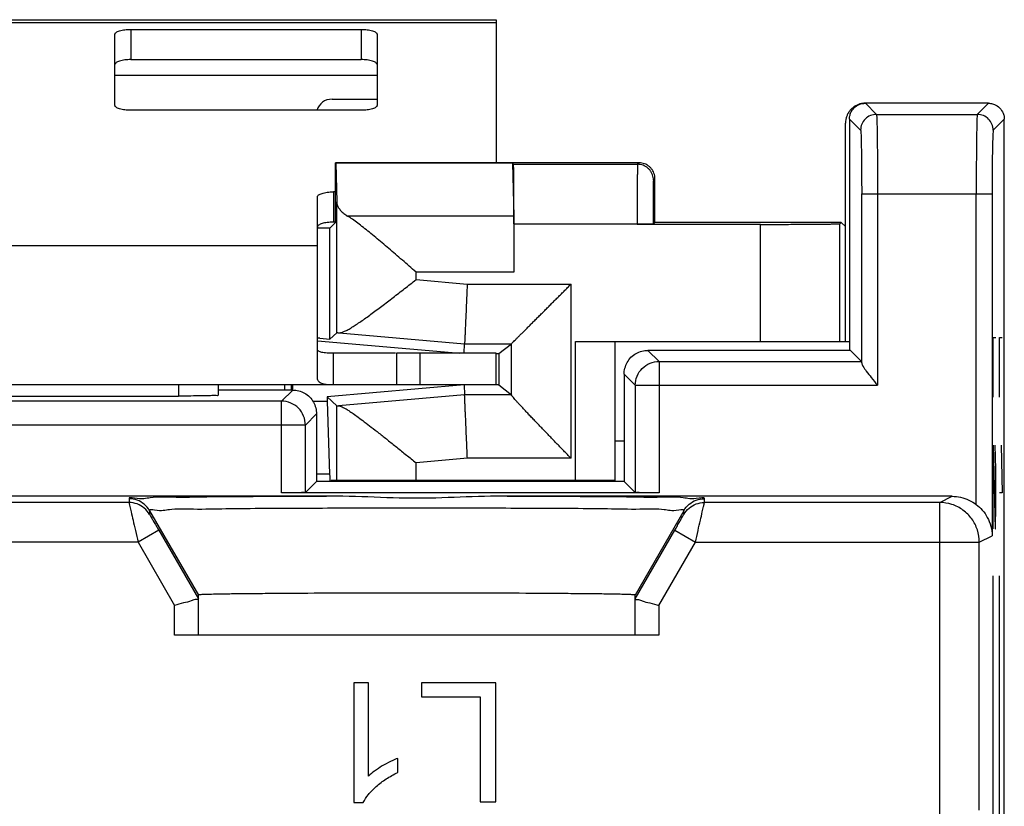
# Model space of a CAD drawing. Extents: x -17.4 to 7.4, y -27.8 to 22.3.
# Drawn here: x -5 to 7.4, y 12.4 to 22.3 of the extents above; entities that cross this region are included whole.
import ezdxf

# ---------------------------------------------------------------- set-up
doc = ezdxf.new("R2010")
doc.units = 0
doc.header["$LTSCALE"] = 16.335
doc.layers.get('0').update_dxf_attribs({"linetype": 'CONTINUOUS'})

msp = doc.modelspace()

# ---------------------------------------------------------------- linework, layer by layer
at = {"color": 7, "linetype": 'CONTINUOUS'}
for p, q in [((-10.981, 22.346), (1.019, 22.346)), ((1.019, 22.346), (1.019, 20.544)), ((-3.581, 22.225), (-0.681, 22.225)), ((-3.781, 21.267), (-3.781, 22.163)), ((-0.481, 22.163), (-0.481, 21.267)), ((-3.581, 21.844), (-0.681, 21.844)), ((-1.048, 21.346), (-0.481, 21.346)), ((-0.681, 21.205), (-3.581, 21.205)), ((7.219, 21.294), (5.669, 21.294)), ((5.469, 21.094), (5.469, 18.182)), ((7.419, -26.506), (7.419, 21.094)), ((5.419, 18.294), (5.419, 21.044)), ((-1.005, 19.794), (-1.005, 20.544)), ((-1.005, 20.544), (-1.001, 20.539)), ((2.819, 20.544), (-1.005, 20.544)), ((-1.001, 20.539), (-0.989, 20.052)), ((1.224, 20.539), (-1.001, 20.539)), ((1.224, 20.539), (1.24, 19.874)), ((1.238, 20.525), (1.224, 20.539)), ((3.019, 19.794), (3.019, 20.344)), ((-1.231, 17.84), (-1.231, 20.116)), ((-1.005, 20.178), (-1.031, 20.178)), ((-0.989, 18.405), (-0.989, 20.052)), ((-1.075, 19.722), (-1.231, 19.722)), ((-1.005, 19.794), (-1.075, 19.722)), ((-1.075, 18.323), (-1.075, 19.722)), ((-1.005, 19.797), (-1.031, 19.797)), ((1.244, 19.775), (1.244, 19.169)), ((4.349, 19.769), (2.795, 19.769)), ((2.995, 19.771), (3.019, 19.794)), ((5.366, 19.794), (3.019, 19.794)), ((5.349, 19.777), (5.366, 19.794)), ((5.366, 19.794), (5.419, 19.741)), ((-1.075, 18.323), (-0.989, 18.405)), ((-1.201, 18.334), (-1.231, 18.334)), ((-1.231, 18.303), (0.563, 18.146)), ((-1.201, 18.334), (-1.075, 18.323)), ((0.617, 18.146), (0.622, 18.266)), ((1.051, 18.142), (1.213, 18.266)), ((1.213, 18.266), (1.213, 18.266)), ((2.019, 18.294), (5.469, 18.294)), ((2.519, 16.532), (2.519, 18.294)), ((-1.031, 17.746), (-1.031, 18.146)), ((-0.249, 18.146), (-1.031, 18.146)), ((-0.237, 18.146), (-0.237, 17.746)), ((1.019, 18.146), (-0.237, 18.146)), ((1.019, 17.746), (1.019, 18.146)), ((1.019, 18.142), (1.051, 18.142)), ((1.051, 18.142), (1.051, 17.746)), ((5.481, 18.182), (2.931, 18.182)), ((5.481, 18.182), (5.621, 18.042)), ((2.631, 17.882), (2.631, 16.532)), ((-0.237, 17.746), (-9.725, 17.746)), ((-2.481, 17.746), (-2.481, 17.616)), ((-1.642, 17.682), (-1.642, 17.746)), ((-1.564, 17.746), (-1.564, 17.682)), ((0.617, 17.746), (-1.107, 17.596)), ((1.051, 17.746), (-0.237, 17.746)), ((0.617, 17.746), (0.622, 17.622)), ((1.051, 17.746), (1.212, 17.622)), ((-1.543, 17.682), (-2.481, 17.682)), ((-6.981, 17.607), (-2.981, 17.607)), ((-1.29, 17.544), (-1.107, 17.544)), ((-1.107, 17.596), (-1.107, 17.544)), ((-1.107, 17.596), (-0.989, 17.483)), ((-1.107, 17.544), (-1.078, 16.625)), ((-1.243, 17.382), (-1.243, 16.532)), ((-0.989, 16.544), (-0.989, 17.483)), ((2.519, 17.044), (2.631, 17.044)), ((-1.243, 16.532), (-1.383, 16.392)), ((2.631, 16.532), (-1.243, 16.532)), ((-1.057, 16.544), (-1.057, 16.532)), ((2.519, 16.544), (-1.057, 16.544)), ((2.631, 16.532), (2.771, 16.392)), ((3.071, 16.387), (-1.683, 16.387)), ((-0.911, 16.344), (-9.052, 16.344)), ((-3.604, 16.266), (-6.358, 16.266)), ((6.762, 16.344), (0.948, 16.344)), ((6.605, 16.266), (3.642, 16.266)), ((-3.23, 15.916), (-2.731, 15.051)), ((2.769, 15.051), (3.268, 15.916)), ((-2.731, 14.594), (-2.731, 15.101)), ((2.769, 14.594), (2.769, 15.101)), ((3.069, 14.594), (-3.031, 14.594)), ((-0.774, 13.995), (-0.774, 12.489)), ((-0.589, 13.995), (-0.774, 13.995)), ((-0.589, 12.821), (-0.589, 13.995)), ((0.081, 13.995), (0.081, 13.819)), ((1.017, 13.995), (0.081, 13.995)), ((1.017, 12.495), (1.017, 13.995)), ((0.081, 13.819), (0.818, 13.819)), ((0.818, 13.819), (0.818, 12.495)), ((-0.221, 12.865), (-0.221, 13.043)), ((-0.774, 12.489), (-0.655, 12.489)), ((0.818, 12.495), (1.017, 12.495))]:
    msp.add_line(p, q, dxfattribs=at)
at = {"color": 9, "linetype": 'CONTINUOUS'}
for p, q in [((-10.981, 22.312), (1.019, 22.312)), ((-3.581, 22.225), (-3.581, 21.844)), ((-0.681, 22.225), (-0.681, 21.844)), ((-3.781, 21.646), (-0.481, 21.646)), ((5.669, 21.294), (5.809, 21.154)), ((7.219, 21.294), (7.079, 21.154)), ((5.469, 21.094), (5.609, 20.954)), ((5.809, 21.154), (7.079, 21.154)), ((7.419, 21.094), (7.279, 20.954)), ((1.238, 20.525), (2.8, 20.525)), ((2.819, 20.544), (2.8, 20.525)), ((3.019, 20.344), (3, 20.325)), ((-1.031, 20.178), (-1.031, 19.797)), ((5.623, 18.024), (5.623, 20.154)), ((5.623, 20.154), (7.265, 20.154)), ((5.822, 20.154), (5.822, 17.742)), ((7.065, 16.242), (7.065, 20.154)), ((7.265, 20.154), (7.265, 15.846)), ((1.24, 19.874), (-0.852, 19.874)), ((1.244, 19.775), (2.995, 19.775)), ((2.795, 19.775), (2.795, 19.769)), ((2.995, 19.775), (2.995, 19.771)), ((4.349, 18.294), (4.349, 19.769)), ((5.349, 18.294), (5.349, 19.777)), ((-8.731, 19.502), (-1.231, 19.502)), ((0.01, 19.073), (0.01, 19.169)), ((1.244, 19.169), (0.01, 19.169)), ((0.01, 19.073), (0.655, 19.016)), ((0.655, 19.016), (1.962, 19.016)), ((1.962, 16.823), (1.962, 19.016)), ((-0.956, 18.404), (0.622, 18.266)), ((0.622, 18.266), (1.213, 18.266)), ((1.213, 17.62), (1.213, 18.266)), ((2.019, 16.544), (2.019, 18.294)), ((0.063, 17.746), (0.063, 18.146)), ((3.071, 18.042), (2.931, 18.182)), ((3.071, 18.042), (3.071, 16.387)), ((3.071, 18.042), (5.621, 18.042)), ((2.771, 17.742), (2.631, 17.882)), ((-2.981, 17.746), (-2.981, 17.607)), ((2.771, 17.742), (2.771, 16.392)), ((2.771, 17.742), (5.822, 17.742)), ((-1.543, 17.682), (-1.683, 17.542)), ((0.622, 17.622), (-0.968, 17.483)), ((1.212, 17.622), (0.622, 17.622)), ((-1.683, 17.542), (-8.279, 17.542)), ((-1.683, 16.387), (-1.683, 17.542)), ((-1.243, 17.382), (-1.383, 17.242)), ((-1.383, 17.242), (-8.579, 17.242)), ((-1.383, 16.392), (-1.383, 17.242)), ((0.657, 16.823), (0.01, 16.766)), ((0.01, 16.544), (0.01, 16.766)), ((1.962, 16.823), (0.657, 16.823)), ((-1.078, 16.625), (-1.243, 16.625)), ((-3.604, 16.313), (-3.604, 16.266)), ((3.642, 16.266), (3.642, 16.313)), ((6.605, 16.266), (6.762, 16.344)), ((6.605, 12.092), (6.605, 16.266)), ((-3.345, 16.163), (-3.345, 16.116)), ((-3.345, 16.163), (-2.731, 15.101)), ((3.382, 16.163), (2.769, 15.101)), ((3.382, 16.116), (3.382, 16.163)), ((-3.23, 15.916), (-3.49, 15.766)), ((3.268, 15.916), (3.528, 15.766)), ((-3.49, 15.766), (-6.472, 15.766)), ((-3.49, 15.766), (-3.031, 14.971)), ((3.069, 14.971), (3.528, 15.766)), ((3.528, 15.766), (7.104, 15.766)), ((7.104, 15.766), (7.265, 15.846)), ((7.104, 12.39), (7.104, 15.766)), ((-3.031, 14.594), (-3.031, 14.971)), ((3.069, 14.971), (3.069, 14.594))]:
    msp.add_line(p, q, dxfattribs=at)
at = {"linetype": 'CONTINUOUS'}
for p, q in [((7.279, 17.591), (7.279, 18.344)), ((7.279, 18.344), (7.312, 18.344)), ((7.358, 17.591), (7.358, 18.344)), ((7.358, 18.344), (7.391, 18.344)), ((7.279, 16.988), (7.303, 15.934)), ((7.279, 15.934), (7.279, 16.988)), ((7.312, 16.687), (7.305, 16.988)), ((7.381, 16.988), (7.391, 16.386)), ((7.312, 16.235), (7.312, 16.687)), ((7.391, 16.386), (7.358, 16.386)), ((7.308, 15.934), (7.312, 16.235)), ((7.303, 15.934), (7.308, 15.934)), ((7.279, 12.344), (7.279, 15.344)), ((7.358, 12.344), (7.358, 15.344))]:
    msp.add_line(p, q, dxfattribs=at)
at = {"color": 7, "linetype": 'CONTINUOUS'}
msp.add_arc((-1.048, 21.146), 0.2, 90, 163.0146, dxfattribs=at)
for points, knots in [([(-3.781, 22.163), (-3.781, 22.167), (-3.778, 22.177), (-3.765, 22.188), (-3.746, 22.198), (-3.721, 22.207), (-3.691, 22.215), (-3.657, 22.22), (-3.62, 22.224), (-3.594, 22.225), (-3.581, 22.225)], [0, 0, 0, 0, 0.057559, 0.131454, 0.228554, 0.349438, 0.491651, 0.651052, 0.822449, 1, 1, 1, 1]), ([(-0.681, 22.225), (-0.668, 22.225), (-0.643, 22.224), (-0.605, 22.22), (-0.571, 22.215), (-0.541, 22.207), (-0.516, 22.198), (-0.497, 22.188), (-0.485, 22.177), (-0.481, 22.167), (-0.481, 22.163)], [0, 0, 0, 0, 0.177551, 0.348948, 0.508349, 0.650562, 0.771446, 0.868546, 0.942441, 1, 1, 1, 1]), ([(-3.581, 21.844), (-3.594, 21.844), (-3.62, 21.843), (-3.657, 21.84), (-3.691, 21.834), (-3.721, 21.827), (-3.746, 21.818), (-3.765, 21.808), (-3.778, 21.796), (-3.781, 21.787), (-3.781, 21.782)], [0, 0, 0, 0, 0.177551, 0.348948, 0.508349, 0.650562, 0.771446, 0.868546, 0.942441, 1, 1, 1, 1]), ([(-0.481, 21.782), (-0.481, 21.787), (-0.485, 21.796), (-0.497, 21.808), (-0.516, 21.818), (-0.541, 21.827), (-0.571, 21.834), (-0.605, 21.84), (-0.643, 21.843), (-0.668, 21.844), (-0.681, 21.844)], [0, 0, 0, 0, 0.057559, 0.131454, 0.228554, 0.349438, 0.491651, 0.651052, 0.822449, 1, 1, 1, 1]), ([(-3.581, 21.205), (-3.594, 21.205), (-3.62, 21.206), (-3.657, 21.209), (-3.691, 21.215), (-3.721, 21.222), (-3.746, 21.231), (-3.765, 21.241), (-3.778, 21.253), (-3.781, 21.262), (-3.781, 21.267)], [0, 0, 0, 0, 0.177551, 0.348948, 0.508349, 0.650562, 0.771446, 0.868546, 0.942441, 1, 1, 1, 1]), ([(-0.481, 21.267), (-0.481, 21.262), (-0.485, 21.253), (-0.497, 21.241), (-0.516, 21.231), (-0.541, 21.222), (-0.571, 21.215), (-0.605, 21.209), (-0.643, 21.206), (-0.668, 21.205), (-0.681, 21.205)], [0, 0, 0, 0, 0.057559, 0.131454, 0.228554, 0.349438, 0.491651, 0.651052, 0.822449, 1, 1, 1, 1]), ([(5.669, 21.294), (5.656, 21.294), (5.63, 21.292), (5.591, 21.283), (5.555, 21.268), (5.521, 21.247), (5.491, 21.222), (5.469, 21.195), (5.457, 21.177), (5.452, 21.169)], [0, 0, 0, 0, 0.149789, 0.300119, 0.449634, 0.599966, 0.749828, 0.89969, 1, 1, 1, 1]), ([(5.471, 21.121), (5.473, 21.138), (5.484, 21.18), (5.524, 21.239), (5.59, 21.284), (5.643, 21.294), (5.669, 21.294)], [0, 0, 0, 0, 0.179601, 0.454137, 0.727959, 1, 1, 1, 1]), ([(7.246, 21.292), (7.263, 21.29), (7.305, 21.279), (7.364, 21.239), (7.403, 21.18), (7.415, 21.138), (7.417, 21.121)], [0, 0, 0, 0, 0.198083, 0.500869, 0.802868, 1, 1, 1, 1]), ([(5.452, 21.169), (5.45, 21.165), (5.442, 21.15), (5.43, 21.122), (5.422, 21.088), (5.42, 21.066), (5.419, 21.057)], [0, 0, 0, 0, 0.111265, 0.443833, 0.778214, 1, 1, 1, 1]), ([(1.244, 19.775), (1.244, 19.808), (1.244, 19.872), (1.244, 19.967), (1.244, 20.059), (1.243, 20.146), (1.243, 20.227), (1.242, 20.3), (1.242, 20.365), (1.241, 20.419), (1.24, 20.462), (1.24, 20.495), (1.237, 20.513), (1.239, 20.524), (1.238, 20.525)], [0, 0, 0, 0, 0.12979, 0.257385, 0.380625, 0.497423, 0.605812, 0.703949, 0.790177, 0.863037, 0.921294, 0.963968, 0.990341, 1, 1, 1, 1]), ([(3.019, 20.344), (3.019, 20.356), (3.017, 20.379), (3.008, 20.413), (2.993, 20.445), (2.973, 20.473), (2.948, 20.498), (2.919, 20.518), (2.888, 20.533), (2.854, 20.542), (2.83, 20.544), (2.819, 20.544)], [0, 0, 0, 0, 0.111111, 0.222222, 0.333333, 0.444444, 0.555556, 0.666667, 0.777778, 0.888889, 1, 1, 1, 1]), ([(-1.231, 20.116), (-1.231, 20.12), (-1.228, 20.13), (-1.215, 20.141), (-1.196, 20.151), (-1.171, 20.16), (-1.141, 20.168), (-1.107, 20.173), (-1.07, 20.177), (-1.044, 20.178), (-1.031, 20.178)], [0, 0, 0, 0, 0.057559, 0.131454, 0.228554, 0.349438, 0.491651, 0.651052, 0.822449, 1, 1, 1, 1]), ([(-0.989, 20.052), (-0.989, 20.039), (-0.984, 20.013), (-0.965, 19.975), (-0.936, 19.939), (-0.898, 19.905), (-0.868, 19.884), (-0.852, 19.874)], [0, 0, 0, 0, 0.163585, 0.339252, 0.534613, 0.754203, 1, 1, 1, 1]), ([(0.01, 19.169), (-0.018, 19.194), (-0.076, 19.244), (-0.162, 19.318), (-0.247, 19.392), (-0.332, 19.464), (-0.415, 19.535), (-0.497, 19.603), (-0.575, 19.668), (-0.651, 19.728), (-0.722, 19.784), (-0.788, 19.832), (-0.831, 19.861), (-0.852, 19.874)], [0, 0, 0, 0, 0.102195, 0.204431, 0.306023, 0.406295, 0.504543, 0.600018, 0.691881, 0.779154, 0.860658, 0.934901, 1, 1, 1, 1]), ([(1.24, 19.874), (1.24, 19.862), (1.241, 19.834), (1.241, 19.788), (1.242, 19.732), (1.243, 19.668), (1.243, 19.597), (1.243, 19.519), (1.244, 19.437), (1.244, 19.35), (1.244, 19.26), (1.244, 19.2), (1.244, 19.169)], [0, 0, 0, 0, 0.051793, 0.117841, 0.196795, 0.287994, 0.389635, 0.500365, 0.618764, 0.742447, 0.870377, 1, 1, 1, 1]), ([(-1.031, 19.797), (-1.044, 19.797), (-1.07, 19.796), (-1.107, 19.793), (-1.141, 19.788), (-1.171, 19.78), (-1.196, 19.771), (-1.215, 19.761), (-1.228, 19.749), (-1.231, 19.74), (-1.231, 19.735)], [0, 0, 0, 0, 0.177551, 0.348948, 0.508349, 0.650562, 0.771446, 0.868546, 0.942441, 1, 1, 1, 1]), ([(2.995, 19.771), (2.995, 19.77), (2.991, 19.771), (2.984, 19.77), (2.971, 19.77), (2.955, 19.769), (2.935, 19.769), (2.911, 19.769), (2.885, 19.769), (2.856, 19.769), (2.826, 19.769), (2.806, 19.769), (2.795, 19.769)], [0, 0, 0, 0, 0.013456, 0.05103, 0.111584, 0.193374, 0.296012, 0.416051, 0.548755, 0.693049, 0.845333, 1, 1, 1, 1]), ([(4.349, 19.769), (4.389, 19.769), (4.468, 19.769), (4.586, 19.769), (4.7, 19.769), (4.809, 19.77), (4.912, 19.77), (5.006, 19.771), (5.091, 19.772), (5.165, 19.773), (5.227, 19.773), (5.277, 19.775), (5.314, 19.774), (5.335, 19.778), (5.347, 19.775), (5.349, 19.777)], [0, 0, 0, 0, 0.119856, 0.237985, 0.352682, 0.462294, 0.56524, 0.660037, 0.745318, 0.819851, 0.882565, 0.932553, 0.969098, 0.991678, 1, 1, 1, 1]), ([(-0.956, 18.404), (-0.946, 18.404), (-0.923, 18.408), (-0.886, 18.423), (-0.843, 18.445), (-0.794, 18.474), (-0.74, 18.508), (-0.682, 18.548), (-0.62, 18.591), (-0.556, 18.638), (-0.489, 18.687), (-0.42, 18.739), (-0.35, 18.793), (-0.278, 18.848), (-0.206, 18.903), (-0.134, 18.96), (-0.062, 19.016), (-0.013, 19.054), (0.01, 19.073)], [0, 0, 0, 0, 0.025229, 0.058832, 0.10036, 0.148868, 0.203381, 0.26301, 0.32697, 0.394572, 0.465196, 0.53828, 0.613297, 0.689744, 0.76713, 0.844967, 0.922759, 1, 1, 1, 1]), ([(0.655, 19.016), (0.653, 18.984), (0.651, 18.919), (0.646, 18.824), (0.642, 18.732), (0.639, 18.645), (0.635, 18.564), (0.632, 18.491), (0.629, 18.427), (0.627, 18.373), (0.625, 18.329), (0.623, 18.297), (0.622, 18.278), (0.622, 18.269), (0.622, 18.266)], [0, 0, 0, 0, 0.129734, 0.257287, 0.380503, 0.497298, 0.605694, 0.703857, 0.79012, 0.863019, 0.921315, 0.964017, 0.990396, 1, 1, 1, 1]), ([(1.213, 18.266), (1.214, 18.268), (1.218, 18.272), (1.228, 18.282), (1.243, 18.297), (1.263, 18.316), (1.286, 18.34), (1.313, 18.367), (1.343, 18.397), (1.376, 18.429), (1.411, 18.464), (1.447, 18.501), (1.486, 18.54), (1.526, 18.58), (1.567, 18.621), (1.61, 18.663), (1.653, 18.706), (1.696, 18.75), (1.741, 18.794), (1.785, 18.839), (1.83, 18.883), (1.874, 18.928), (1.919, 18.972), (1.948, 19.002), (1.962, 19.016)], [0, 0, 0, 0, 0.005283, 0.018443, 0.038599, 0.064884, 0.096495, 0.132717, 0.172929, 0.216598, 0.263265, 0.312531, 0.364044, 0.417487, 0.472573, 0.529031, 0.586606, 0.645049, 0.704114, 0.763557, 0.823128, 0.88257, 0.941619, 1, 1, 1, 1]), ([(-0.989, 18.405), (-0.988, 18.406), (-0.982, 18.405), (-0.972, 18.405), (-0.962, 18.405), (-0.956, 18.404)], [0, 0, 0, 0, 0.139018, 0.472445, 1, 1, 1, 1]), ([(-1.031, 18.146), (-1.05, 18.146), (-1.084, 18.147), (-1.128, 18.149), (-1.162, 18.153), (-1.187, 18.158), (-1.207, 18.165), (-1.221, 18.174), (-1.23, 18.185), (-1.231, 18.194), (-1.231, 18.199)], [0, 0, 0, 0, 0.257432, 0.453278, 0.603198, 0.718533, 0.808742, 0.880848, 0.941447, 1, 1, 1, 1]), ([(2.717, 18.096), (2.737, 18.114), (2.78, 18.146), (2.853, 18.175), (2.905, 18.182), (2.931, 18.182)], [0, 0, 0, 0, 0.339643, 0.674055, 1, 1, 1, 1]), ([(2.631, 17.882), (2.631, 17.907), (2.638, 17.959), (2.667, 18.033), (2.699, 18.076), (2.717, 18.096)], [0, 0, 0, 0, 0.3249, 0.659409, 1, 1, 1, 1]), ([(5.621, 18.042), (5.622, 18.041), (5.621, 18.034), (5.622, 18.028), (5.623, 18.024)], [0, 0, 0, 0, 0.274624, 1, 1, 1, 1]), ([(5.623, 18.024), (5.623, 18.009), (5.644, 17.973), (5.685, 17.913), (5.748, 17.833), (5.796, 17.774), (5.822, 17.742)], [0, 0, 0, 0, 0.126674, 0.344707, 0.639936, 1, 1, 1, 1]), ([(-1.031, 17.746), (-1.05, 17.746), (-1.084, 17.747), (-1.128, 17.751), (-1.162, 17.758), (-1.188, 17.767), (-1.208, 17.78), (-1.222, 17.797), (-1.23, 17.818), (-1.231, 17.833), (-1.231, 17.84)], [0, 0, 0, 0, 0.229212, 0.404124, 0.539627, 0.647363, 0.738283, 0.822245, 0.907385, 1, 1, 1, 1]), ([(-2.481, 17.616), (-2.481, 17.607), (-2.532, 17.621), (-2.583, 17.605), (-2.7, 17.61), (-2.831, 17.606), (-2.93, 17.607), (-2.981, 17.607)], [0, 0, 0, 0, 0.048843, 0.191362, 0.412006, 0.692565, 1, 1, 1, 1]), ([(-1.543, 17.682), (-1.518, 17.682), (-1.466, 17.675), (-1.392, 17.646), (-1.349, 17.614), (-1.33, 17.596)], [0, 0, 0, 0, 0.325951, 0.660365, 1, 1, 1, 1]), ([(0.657, 16.823), (0.656, 16.85), (0.653, 16.905), (0.65, 16.987), (0.646, 17.067), (0.643, 17.145), (0.64, 17.219), (0.637, 17.289), (0.634, 17.353), (0.631, 17.412), (0.629, 17.465), (0.627, 17.51), (0.625, 17.549), (0.624, 17.579), (0.623, 17.601), (0.622, 17.615), (0.622, 17.621), (0.622, 17.622)], [0, 0, 0, 0, 0.103892, 0.206667, 0.307212, 0.40444, 0.497298, 0.584777, 0.665931, 0.739877, 0.805812, 0.863019, 0.910875, 0.94886, 0.976559, 0.993668, 1, 1, 1, 1]), ([(1.212, 17.622), (1.212, 17.622), (1.212, 17.622), (1.212, 17.621), (1.213, 17.62)], [0, 0, 0, 0, 0.319847, 1, 1, 1, 1]), ([(1.962, 16.823), (1.947, 16.838), (1.916, 16.87), (1.87, 16.918), (1.823, 16.966), (1.776, 17.015), (1.73, 17.063), (1.684, 17.111), (1.638, 17.158), (1.593, 17.205), (1.549, 17.25), (1.507, 17.295), (1.466, 17.338), (1.426, 17.379), (1.389, 17.419), (1.354, 17.456), (1.322, 17.491), (1.292, 17.523), (1.267, 17.551), (1.246, 17.575), (1.229, 17.595), (1.219, 17.609), (1.213, 17.617), (1.213, 17.62)], [0, 0, 0, 0, 0.060402, 0.121444, 0.182834, 0.244293, 0.30555, 0.366339, 0.426403, 0.485479, 0.543296, 0.599576, 0.654025, 0.706319, 0.756103, 0.802973, 0.846468, 0.886053, 0.921092, 0.950853, 0.974505, 0.991152, 1, 1, 1, 1]), ([(-1.33, 17.596), (-1.311, 17.576), (-1.279, 17.533), (-1.25, 17.459), (-1.243, 17.407), (-1.243, 17.382)], [0, 0, 0, 0, 0.340585, 0.675097, 1, 1, 1, 1]), ([(-0.989, 17.483), (-0.988, 17.482), (-0.98, 17.483), (-0.973, 17.483), (-0.968, 17.483)], [0, 0, 0, 0, 0.287845, 1, 1, 1, 1]), ([(-0.968, 17.483), (-0.961, 17.484), (-0.944, 17.48), (-0.915, 17.468), (-0.878, 17.449), (-0.833, 17.421), (-0.778, 17.384), (-0.713, 17.337), (-0.637, 17.281), (-0.55, 17.214), (-0.453, 17.138), (-0.346, 17.053), (-0.231, 16.961), (-0.111, 16.864), (-0.03, 16.799), (0.01, 16.766)], [0, 0, 0, 0, 0.017282, 0.042289, 0.076057, 0.119516, 0.173638, 0.239364, 0.317178, 0.406835, 0.50816, 0.620881, 0.743666, 0.871803, 1, 1, 1, 1]), ([(-1.078, 16.625), (-1.078, 16.618), (-1.077, 16.602), (-1.077, 16.573), (-1.077, 16.549), (-1.077, 16.534), (-1.077, 16.532)], [0, 0, 0, 0, 0.224321, 0.535177, 0.924749, 1, 1, 1, 1]), ([(-1.383, 16.392), (-1.387, 16.388), (-1.41, 16.394), (-1.449, 16.387), (-1.514, 16.389), (-1.594, 16.387), (-1.652, 16.387), (-1.683, 16.387)], [0, 0, 0, 0, 0.053559, 0.197773, 0.417966, 0.694049, 1, 1, 1, 1]), ([(3.071, 16.387), (3.04, 16.387), (2.982, 16.387), (2.902, 16.389), (2.837, 16.387), (2.798, 16.394), (2.775, 16.388), (2.771, 16.392)], [0, 0, 0, 0, 0.305949, 0.582034, 0.802228, 0.946442, 1, 1, 1, 1]), ([(0.948, 16.344), (0.744, 16.344), (0.336, 16.318), (-0.285, 16.317), (-0.7, 16.344), (-0.911, 16.344)], [0, 0, 0, 0, 0.329197, 0.660166, 1, 1, 1, 1]), ([(6.762, 16.344), (6.798, 16.344), (6.87, 16.336), (6.974, 16.301), (7.037, 16.263), (7.065, 16.242)], [0, 0, 0, 0, 0.33023, 0.668344, 1, 1, 1, 1]), ([(7.065, 16.242), (7.093, 16.22), (7.146, 16.171), (7.21, 16.079), (7.254, 15.968), (7.265, 15.887), (7.265, 15.846)], [0, 0, 0, 0, 0.228124, 0.470915, 0.728815, 1, 1, 1, 1]), ([(-2.773, 15.044), (-2.793, 15.041), (-2.831, 15.019), (-2.926, 15.002), (-2.994, 14.981), (-3.031, 14.971)], [0, 0, 0, 0, 0.197304, 0.568418, 1, 1, 1, 1]), ([(-2.731, 15.051), (-2.731, 15.043), (-2.752, 15.046), (-2.768, 15.045), (-2.773, 15.044)], [0, 0, 0, 0, 0.620247, 1, 1, 1, 1]), ([(2.727, 15.105), (2.709, 15.106), (2.668, 15.108), (2.596, 15.11), (2.504, 15.111), (2.37, 15.114), (2.187, 15.116), (1.95, 15.118), (1.681, 15.12), (1.271, 15.123), (0.713, 15.125), (0.019, 15.125), (-0.676, 15.125), (-1.233, 15.123), (-1.644, 15.12), (-1.913, 15.118), (-2.149, 15.116), (-2.332, 15.114), (-2.466, 15.111), (-2.558, 15.11), (-2.63, 15.108), (-2.678, 15.106), (-2.704, 15.105), (-2.714, 15.104), (-2.72, 15.103), (-2.725, 15.103), (-2.728, 15.102), (-2.73, 15.102), (-2.731, 15.101), (-2.731, 15.101), (-2.731, 15.101)], [0, 0, 0, 0, 0.00957, 0.022814, 0.03964, 0.059956, 0.096686, 0.140241, 0.189802, 0.244548, 0.365956, 0.496096, 0.626236, 0.747644, 0.802391, 0.851951, 0.895507, 0.932237, 0.952553, 0.969378, 0.982622, 0.992193, 0.995572, 0.996906, 0.998, 0.998855, 0.999468, 0.999843, 0.999944, 1, 1, 1, 1]), ([(2.769, 15.101), (2.769, 15.101), (2.769, 15.101), (2.768, 15.102), (2.766, 15.102), (2.762, 15.103), (2.758, 15.103), (2.752, 15.104), (2.741, 15.105), (2.733, 15.105), (2.727, 15.105)], [0, 0, 0, 0, 0.007118, 0.020088, 0.06808, 0.146705, 0.256142, 0.396332, 0.567143, 1, 1, 1, 1]), ([(2.769, 15.051), (2.769, 15.043), (2.79, 15.046), (2.806, 15.045), (2.811, 15.044)], [0, 0, 0, 0, 0.620247, 1, 1, 1, 1]), ([(2.811, 15.044), (2.831, 15.041), (2.869, 15.019), (2.964, 15.002), (3.031, 14.981), (3.069, 14.971)], [0, 0, 0, 0, 0.197304, 0.568418, 1, 1, 1, 1]), ([(-0.29, 13.014), (-0.297, 13.011), (-0.34, 12.991), (-0.415, 12.949), (-0.509, 12.89), (-0.565, 12.844), (-0.589, 12.821)], [0, 0, 0, 0, 0.070332, 0.396057, 0.721422, 1, 1, 1, 1]), ([(-0.655, 12.489), (-0.637, 12.524), (-0.588, 12.596), (-0.489, 12.695), (-0.366, 12.79), (-0.271, 12.842), (-0.221, 12.865)], [0, 0, 0, 0, 0.202616, 0.44575, 0.716094, 1, 1, 1, 1])]:
    msp.add_open_spline(points, degree=3, knots=knots, dxfattribs=at)
for points in [[(7.219, 21.294), (7.228, 21.294), (7.237, 21.293), (7.246, 21.292)], [(5.469, 21.094), (5.469, 21.103), (5.469, 21.112), (5.471, 21.121)], [(7.417, 21.121), (7.418, 21.112), (7.419, 21.103), (7.419, 21.094)], [(5.419, 21.057), (5.419, 21.053), (5.419, 21.048), (5.419, 21.044)], [(-1.546, 17.746), (-1.546, 17.735), (-1.547, 17.723), (-1.547, 17.712)], [(-1.547, 17.712), (-1.547, 17.702), (-1.548, 17.692), (-1.548, 17.682)], [(-0.221, 13.043), (-0.244, 13.035), (-0.267, 13.025), (-0.29, 13.014)]]:
    msp.add_open_spline(points, degree=3, dxfattribs=at)
at = {"color": 9, "linetype": 'CONTINUOUS'}
for points, knots in [([(5.809, 21.154), (5.783, 21.154), (5.73, 21.144), (5.664, 21.099), (5.619, 21.033), (5.609, 20.98), (5.609, 20.954)], [0, 0, 0, 0, 0.24999, 0.5, 0.750011, 1, 1, 1, 1]), ([(5.809, 21.154), (5.811, 21.151), (5.81, 21.131), (5.815, 21.091), (5.815, 21.016), (5.818, 20.909), (5.819, 20.773), (5.821, 20.617), (5.822, 20.455), (5.822, 20.3), (5.822, 20.201), (5.822, 20.154)], [0, 0, 0, 0, 0.012686, 0.05249, 0.126314, 0.235372, 0.374816, 0.534652, 0.70151, 0.86091, 1, 1, 1, 1]), ([(7.079, 21.154), (7.076, 21.151), (7.078, 21.133), (7.073, 21.095), (7.073, 21.022), (7.07, 20.918), (7.068, 20.783), (7.067, 20.628), (7.066, 20.465), (7.065, 20.306), (7.065, 20.203), (7.065, 20.154)], [0, 0, 0, 0, 0.011923, 0.049671, 0.120535, 0.226566, 0.36382, 0.523177, 0.691771, 0.853444, 1, 1, 1, 1]), ([(7.279, 20.954), (7.279, 20.98), (7.268, 21.033), (7.224, 21.099), (7.158, 21.144), (7.105, 21.154), (7.079, 21.154)], [0, 0, 0, 0, 0.24999, 0.5, 0.75001, 1, 1, 1, 1]), ([(5.609, 20.954), (5.611, 20.952), (5.61, 20.936), (5.615, 20.904), (5.615, 20.843), (5.618, 20.758), (5.62, 20.649), (5.621, 20.525), (5.622, 20.395), (5.622, 20.271), (5.623, 20.191), (5.623, 20.154)], [0, 0, 0, 0, 0.012778, 0.052637, 0.126489, 0.235535, 0.374927, 0.534697, 0.701514, 0.860915, 1, 1, 1, 1]), ([(7.279, 20.954), (7.277, 20.952), (7.278, 20.937), (7.273, 20.907), (7.273, 20.848), (7.27, 20.765), (7.268, 20.657), (7.267, 20.533), (7.266, 20.403), (7.265, 20.276), (7.265, 20.193), (7.265, 20.154)], [0, 0, 0, 0, 0.012009, 0.049798, 0.120687, 0.22673, 0.363978, 0.523309, 0.691859, 0.853487, 1, 1, 1, 1]), ([(7.279, 20.954), (7.277, 20.952), (7.278, 20.937), (7.273, 20.907), (7.273, 20.848), (7.27, 20.765), (7.268, 20.657), (7.267, 20.533), (7.266, 20.403), (7.265, 20.276), (7.265, 20.193), (7.265, 20.154)], [0, 0, 0, 0, 0.012009, 0.049798, 0.120687, 0.22673, 0.363978, 0.523309, 0.691859, 0.853487, 1, 1, 1, 1]), ([(2.8, 20.525), (2.799, 20.524), (2.8, 20.515), (2.798, 20.499), (2.799, 20.471), (2.798, 20.434), (2.797, 20.387), (2.797, 20.332), (2.796, 20.268), (2.796, 20.197), (2.796, 20.12), (2.796, 20.039), (2.795, 19.953), (2.795, 19.865), (2.795, 19.805), (2.795, 19.775)], [0, 0, 0, 0, 0.008292, 0.030861, 0.067402, 0.117388, 0.180102, 0.254637, 0.339921, 0.434723, 0.537676, 0.647294, 0.762, 0.880133, 1, 1, 1, 1]), ([(3, 20.325), (3, 20.337), (2.998, 20.36), (2.989, 20.394), (2.974, 20.426), (2.954, 20.455), (2.929, 20.479), (2.901, 20.499), (2.869, 20.514), (2.835, 20.523), (2.812, 20.525), (2.8, 20.525)], [0, 0, 0, 0, 0.111109, 0.222219, 0.333331, 0.444443, 0.555556, 0.666669, 0.77778, 0.888891, 1, 1, 1, 1]), ([(3, 20.325), (2.999, 20.324), (3, 20.318), (2.998, 20.306), (2.998, 20.286), (2.998, 20.258), (2.997, 20.224), (2.997, 20.183), (2.996, 20.137), (2.996, 20.085), (2.996, 20.028), (2.996, 19.968), (2.995, 19.906), (2.995, 19.841), (2.995, 19.797), (2.995, 19.775)], [0, 0, 0, 0, 0.00831, 0.030882, 0.067425, 0.117416, 0.180137, 0.254685, 0.339982, 0.434798, 0.537765, 0.647396, 0.762114, 0.880256, 1, 1, 1, 1]), ([(2.771, 17.742), (2.771, 17.781), (2.787, 17.861), (2.854, 17.961), (2.954, 18.027), (3.032, 18.042), (3.071, 18.042)], [0, 0, 0, 0, 0.251052, 0.502325, 0.753606, 1, 1, 1, 1]), ([(-1.383, 17.242), (-1.383, 17.281), (-1.398, 17.359), (-1.465, 17.459), (-1.565, 17.526), (-1.644, 17.542), (-1.683, 17.542)], [0, 0, 0, 0, 0.246394, 0.497675, 0.748948, 1, 1, 1, 1]), ([(-0.91, 16.344), (-1.096, 16.344), (-1.473, 16.343), (-2.024, 16.339), (-2.544, 16.339), (-2.96, 16.325), (-3.321, 16.342), (-3.45, 16.298), (-3.612, 16.335), (-3.604, 16.313)], [0, 0, 0, 0, 0.207092, 0.419131, 0.615729, 0.779137, 0.900446, 0.974955, 1, 1, 1, 1]), ([(-3.345, 16.163), (-3.362, 16.194), (-3.408, 16.248), (-3.5, 16.301), (-3.57, 16.313), (-3.604, 16.313)], [0, 0, 0, 0, 0.33333, 0.666663, 1, 1, 1, 1]), ([(-3.345, 16.116), (-3.362, 16.146), (-3.408, 16.2), (-3.5, 16.253), (-3.57, 16.266), (-3.604, 16.266)], [0, 0, 0, 0, 0.333327, 0.66666, 1, 1, 1, 1]), ([(-3.604, 16.266), (-3.604, 16.262), (-3.599, 16.245), (-3.592, 16.205), (-3.575, 16.136), (-3.552, 16.035), (-3.523, 15.908), (-3.501, 15.815), (-3.49, 15.766)], [0, 0, 0, 0, 0.023558, 0.099023, 0.237058, 0.442212, 0.704079, 1, 1, 1, 1]), ([(3.611, 16.325), (3.6, 16.324), (3.478, 16.301), (3.359, 16.342), (2.997, 16.325), (2.581, 16.339), (2.062, 16.339), (1.51, 16.343), (1.134, 16.344), (0.948, 16.344)], [0, 0, 0, 0, 0.00897, 0.084743, 0.208119, 0.374313, 0.574197, 0.789648, 1, 1, 1, 1]), ([(3.611, 16.325), (3.6, 16.324), (3.478, 16.301), (3.359, 16.342), (2.997, 16.325), (2.581, 16.339), (2.062, 16.339), (1.51, 16.343), (1.134, 16.344), (0.948, 16.344)], [0, 0, 0, 0, 0.00897, 0.084743, 0.208119, 0.374313, 0.574197, 0.789648, 1, 1, 1, 1]), ([(3.382, 16.163), (3.4, 16.194), (3.445, 16.248), (3.537, 16.301), (3.607, 16.313), (3.642, 16.313)], [0, 0, 0, 0, 0.333326, 0.66666, 1, 1, 1, 1]), ([(3.382, 16.116), (3.4, 16.146), (3.445, 16.2), (3.537, 16.253), (3.607, 16.266), (3.642, 16.266)], [0, 0, 0, 0, 0.33333, 0.666663, 1, 1, 1, 1]), ([(3.528, 15.766), (3.539, 15.815), (3.56, 15.908), (3.59, 16.035), (3.612, 16.136), (3.629, 16.205), (3.637, 16.245), (3.642, 16.262), (3.642, 16.266)], [0, 0, 0, 0, 0.295921, 0.557788, 0.762942, 0.900977, 0.976442, 1, 1, 1, 1]), ([(7.104, 15.766), (7.104, 15.818), (7.088, 15.923), (7.016, 16.064), (6.903, 16.177), (6.762, 16.249), (6.657, 16.266), (6.605, 16.266)], [0, 0, 0, 0, 0.200006, 0.400015, 0.60002, 0.800016, 1, 1, 1, 1]), ([(-0.844, 16.194), (-1.017, 16.193), (-1.367, 16.192), (-1.878, 16.189), (-2.36, 16.188), (-2.747, 16.175), (-3.082, 16.19), (-3.201, 16.15), (-3.352, 16.183), (-3.345, 16.163)], [0, 0, 0, 0, 0.20706, 0.418972, 0.615725, 0.779261, 0.900455, 0.974955, 1, 1, 1, 1]), ([(0.882, 16.194), (0.736, 16.194), (0.448, 16.194), (0.019, 16.195), (-0.41, 16.194), (-0.698, 16.194), (-0.844, 16.194)], [0, 0, 0, 0, 0.253727, 0.499913, 0.746126, 1, 1, 1, 1]), ([(3.382, 16.163), (3.39, 16.183), (3.238, 16.15), (3.12, 16.19), (2.784, 16.175), (2.398, 16.188), (1.915, 16.189), (1.404, 16.192), (1.055, 16.193), (0.882, 16.194)], [0, 0, 0, 0, 0.025054, 0.099592, 0.220856, 0.384485, 0.581279, 0.793104, 1, 1, 1, 1]), ([(-3.345, 16.116), (-3.345, 16.114), (-3.339, 16.108), (-3.332, 16.091), (-3.315, 16.063), (-3.292, 16.023), (-3.263, 15.972), (-3.241, 15.935), (-3.23, 15.916)], [0, 0, 0, 0, 0.023293, 0.098753, 0.23733, 0.443392, 0.70597, 1, 1, 1, 1]), ([(3.268, 15.916), (3.279, 15.935), (3.3, 15.972), (3.33, 16.023), (3.352, 16.063), (3.37, 16.091), (3.377, 16.108), (3.382, 16.114), (3.382, 16.116)], [0, 0, 0, 0, 0.29403, 0.556608, 0.76267, 0.901247, 0.976707, 1, 1, 1, 1])]:
    msp.add_open_spline(points, degree=3, knots=knots, dxfattribs=at)
msp.add_open_spline([(3.642, 16.313), (3.647, 16.327), (3.632, 16.328), (3.611, 16.325)], degree=3, dxfattribs=at)

doc.saveas('drawing.dxf')
